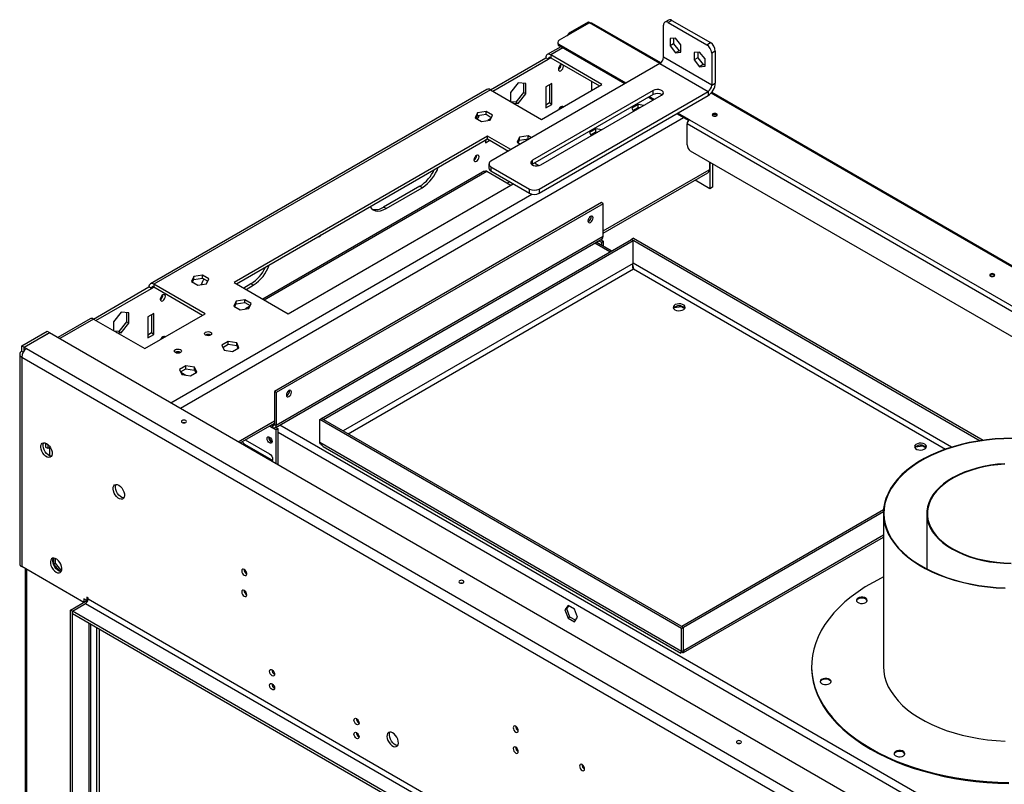
# Model space of a CAD drawing. Units: millimetres. Extents: x 2 to 4202, y 4 to 5944.
# Drawn here: x 2049 to 2626, y 1545 to 1993 of the extents above; entities that cross this region are included whole.
import ezdxf

# ---------------------------------------------------------------- set-up
doc = ezdxf.new("R2010")
doc.units = ezdxf.units.MM
doc.header["$LTSCALE"] = 20

msp = doc.modelspace()

# ---------------------------------------------------------------- linework, layer by layer
at = {"color": 7, "linetype": 'Continuous', "lineweight": 25}
for p, q in [((2382.794, 1991.224), (2365.117, 1981.019)), ((2382.016, 1991.673), (2371.41, 1985.55)), ((2382.723, 1991.265), (2372.117, 1985.142)), ((2382.016, 1991.673), (2382.723, 1991.265)), ((2382.832, 1991.169), (2382.723, 1991.265)), ((2424.574, 1967.781), (2384.112, 1991.139)), ((2429.125, 1992.916), (2427.004, 1991.692)), ((2429.125, 1992.916), (2427.004, 1991.692)), ((2431.125, 1992.718), (2429.004, 1991.494)), ((2429.004, 1991.494), (2451.631, 1978.431)), ((2431.125, 1992.718), (2453.752, 1979.656)), ((2371.41, 1985.55), (2372.117, 1985.142)), ((2426.175, 1971.08), (2426.175, 1989.86)), ((2364.238, 1979.794), (2364.238, 1978.978)), ((2433.246, 1982.311), (2430.029, 1982.023)), ((2430.029, 1982.023), (2430.029, 1977.733)), ((2432.15, 1982.213), (2432.15, 1978.958)), ((2436.464, 1978.309), (2433.246, 1982.311)), ((2451.631, 1978.431), (2453.752, 1979.656)), ((2365.996, 1977.245), (2358.096, 1972.685)), ((2404.255, 1955.976), (2365.117, 1978.57)), ((2365.117, 1978.57), (2365.117, 1977.753)), ((2403.547, 1955.567), (2365.117, 1977.753)), ((2432.15, 1978.958), (2430.029, 1977.733)), ((2430.029, 1977.733), (2433.246, 1973.731)), ((2432.15, 1978.958), (2435.368, 1974.956)), ((2435.368, 1974.956), (2433.246, 1973.731)), ((2433.246, 1973.731), (2436.464, 1974.019)), ((2435.368, 1974.956), (2436.464, 1975.054)), ((2436.464, 1974.019), (2436.464, 1978.309)), ((2447.388, 1974.147), (2444.171, 1973.859)), ((2444.171, 1973.859), (2444.171, 1969.569)), ((2446.292, 1974.049), (2446.292, 1970.794)), ((2450.606, 1970.145), (2447.388, 1974.147)), ((2456.581, 1974.757), (2454.459, 1973.532)), ((2456.581, 1974.757), (2456.581, 1955.976)), ((2324.741, 1952.077), (2357.268, 1970.854)), ((2326.155, 1951.26), (2358.682, 1970.037)), ((2358.682, 1970.037), (2357.268, 1970.854)), ((2390.148, 1955.138), (2360.096, 1972.487)), ((2360.096, 1972.487), (2360.096, 1970.854)), ((2360.096, 1970.854), (2388.734, 1954.322)), ((2454.459, 1954.752), (2426.175, 1971.08)), ((2446.292, 1970.794), (2444.171, 1969.569)), ((2444.171, 1969.569), (2447.388, 1965.567)), ((2446.292, 1970.794), (2449.51, 1966.792)), ((2450.606, 1965.855), (2450.606, 1970.145)), ((2454.459, 1973.532), (2454.459, 1954.752)), ((2424.054, 1967.406), (2325.059, 1910.257)), ((2424.054, 1967.406), (2452.338, 1951.077)), ((2449.51, 1966.792), (2447.388, 1965.567)), ((2447.388, 1965.567), (2450.606, 1965.855)), ((2449.51, 1966.792), (2450.606, 1966.89)), ((2383.926, 1957.097), (2383.926, 1951.546)), ((2322.741, 1952.275), (2125.458, 1838.386)), ((2324.741, 1952.077), (2127.458, 1838.188)), ((2324.741, 1952.077), (2354.793, 1934.728)), ((2341.004, 1956.068), (2336.479, 1950.438)), ((2345.53, 1955.663), (2341.004, 1956.068)), ((2344.115, 1955.79), (2344.115, 1950.445)), ((2345.53, 1949.629), (2345.53, 1955.663)), ((2420.165, 1951.69), (2349.454, 1910.869)), ((2353.343, 1893.929), (2452.338, 1951.077)), ((2354.793, 1934.728), (2390.148, 1955.138)), ((2360.803, 1955.748), (2357.268, 1953.707)), ((2357.268, 1953.707), (2357.268, 1941.458)), ((2359.389, 1954.931), (2359.389, 1944.316)), ((2360.803, 1943.499), (2360.803, 1955.748)), ((2420.165, 1949.24), (2420.165, 1951.69)), ((2452.338, 1951.077), (2452.338, 1948.628)), ((2454.459, 1954.752), (2456.581, 1955.976)), ((2336.479, 1950.438), (2336.479, 1945.301)), ((2339.59, 1944.816), (2336.902, 1945.056)), ((2344.115, 1950.445), (2339.59, 1944.816)), ((2341.004, 1943.999), (2345.53, 1949.629)), ((2345.53, 1949.629), (2344.115, 1950.445)), ((2420.165, 1949.24), (2349.454, 1908.42)), ((2353.343, 1891.479), (2452.338, 1948.628)), ((2354.404, 1908.012), (2425.115, 1948.832)), ((2420.164, 1945.975), (2417.336, 1947.607)), ((2420.872, 1946.383), (2418.043, 1948.015)), ((3126.802, 1562.393), (2454.47, 1950.522)), ((2322.176, 1939.311), (2317.101, 1938.526)), ((2325.891, 1937.166), (2322.176, 1939.311)), ((2322.176, 1937.678), (2322.176, 1939.311)), ((2338.317, 1944.24), (2341.004, 1943.999)), ((2341.004, 1943.999), (2339.59, 1944.816)), ((2359.389, 1944.316), (2357.268, 1943.091)), ((2357.268, 1941.458), (2360.803, 1943.499)), ((2360.803, 1943.499), (2359.389, 1944.316)), ((2411.38, 1943.393), (2407.665, 1941.248)), ((2407.665, 1941.248), (2408.577, 1939.285)), ((2408.263, 1939.96), (2411.38, 1941.76)), ((2414.781, 1942.867), (2411.38, 1943.393)), ((2411.38, 1941.76), (2411.38, 1943.393)), ((2411.38, 1941.76), (2412.55, 1941.579)), ((2317.101, 1938.526), (2315.741, 1935.596)), ((2315.741, 1935.596), (2319.456, 1933.452)), ((2316.339, 1935.251), (2317.101, 1936.893)), ((2317.101, 1936.893), (2317.101, 1938.526)), ((2317.101, 1936.893), (2322.176, 1937.678)), ((2319.456, 1933.452), (2324.531, 1934.237)), ((2322.176, 1937.678), (2325.293, 1935.878)), ((2324.894, 1935.018), (2323.179, 1934.027)), ((2324.034, 1934.521), (2324.034, 1934.16)), ((2324.531, 1934.237), (2325.891, 1937.166)), ((2440.831, 1934.044), (2433.953, 1938.014)), ((2441.413, 1934.524), (2434.66, 1938.423)), ((2441.413, 1934.524), (3101.851, 1553.262)), ((2386.632, 1929.106), (2382.917, 1926.961)), ((2390.033, 1928.58), (2386.632, 1929.106)), ((2386.632, 1927.473), (2386.632, 1929.106)), ((3100.437, 1550.812), (2439.999, 1932.075)), ((2439.999, 1919.827), (2439.999, 1932.075)), ((2322.973, 1924.931), (2174.481, 1839.208)), ((2175.895, 1838.392), (2322.973, 1923.298)), ((2322.977, 1923.296), (2321.912, 1922.681)), ((2321.912, 1922.686), (2321.912, 1921.048)), ((2321.912, 1921.048), (2324.391, 1922.479)), ((2336.726, 1916.992), (2322.973, 1924.931)), ((2322.973, 1923.298), (2322.973, 1924.931)), ((2322.973, 1923.298), (2335.311, 1916.175)), ((2341.85, 1924.239), (2340.49, 1921.309)), ((2341.088, 1920.964), (2341.85, 1922.606)), ((2346.925, 1925.024), (2341.85, 1924.239)), ((2341.85, 1922.606), (2341.85, 1924.239)), ((2341.85, 1922.606), (2346.925, 1923.391)), ((2348.782, 1923.952), (2346.925, 1925.024)), ((2346.925, 1923.391), (2346.925, 1925.024)), ((2346.925, 1923.391), (2347.367, 1923.135)), ((2382.917, 1926.961), (2383.828, 1924.998)), ((2383.514, 1925.673), (2386.632, 1927.473)), ((2383.926, 1925.819), (2383.548, 1925.601)), ((2383.926, 1925.911), (2383.926, 1925.819)), ((2386.632, 1927.473), (2387.801, 1927.292)), ((2340.49, 1921.309), (2342.347, 1920.237)), ((3090.924, 1541.606), (2442.12, 1916.152)), ((2349.454, 1908.42), (2349.454, 1910.869)), ((2323.887, 1908.624), (2323.887, 1906.175)), ((2323.887, 1908.624), (2323.887, 1906.175)), ((2325.059, 1906.991), (2347.686, 1893.929)), ((2325.059, 1906.991), (2325.059, 1904.542)), ((2325.059, 1904.542), (2347.686, 1891.479)), ((2349.454, 1908.42), (2349.126, 1908.201)), ((2353.104, 1907.537), (2350.515, 1909.032)), ((2453.222, 1905.412), (2452.934, 1905.246)), ((2453.222, 1909.744), (2453.222, 1905.412)), ((2453.434, 1909.621), (2453.434, 1894.103)), ((2454.848, 1908.805), (2454.848, 1894.919)), ((2320.059, 1903.846), (2191.286, 1829.507)), ((2322.619, 1904.309), (2336.755, 1896.149)), ((2390.855, 1868.056), (2452.106, 1903.415)), ((2453.434, 1894.103), (2444.705, 1899.142)), ((2206.3, 1820.839), (2338.176, 1896.969)), ((2283.375, 1895.535), (2262.162, 1883.289)), ((2263.576, 1882.472), (2284.789, 1894.718)), ((2284.789, 1894.718), (2283.375, 1895.535)), ((2336.063, 1898.189), (2334.643, 1897.369)), ((2347.686, 1891.479), (2347.686, 1893.929)), ((2353.343, 1893.929), (2353.343, 1891.479)), ((2454.848, 1894.919), (2453.434, 1894.103)), ((2389.795, 1885.944), (2198.169, 1775.32)), ((2390.855, 1885.331), (2199.229, 1774.708)), ((2263.576, 1882.472), (2262.162, 1883.289)), ((2390.855, 1885.331), (2389.795, 1885.944)), ((2390.855, 1866.143), (2390.855, 1885.331)), ((2198.608, 1754.146), (2390.234, 1864.769)), ((2390.855, 1866.143), (2199.229, 1755.519)), ((2225.816, 1759.609), (2407.402, 1864.436)), ((2389.4, 1864.288), (2390.855, 1863.448)), ((2408.462, 1863.824), (2407.402, 1864.436)), ((2408.533, 1865.089), (2407.472, 1864.477)), ((2407.472, 1864.395), (2407.472, 1864.477)), ((2407.472, 1864.477), (2611.801, 1746.52)), ((2408.533, 1865.089), (2613.495, 1746.767)), ((2226.877, 1758.997), (2408.462, 1863.824)), ((2395.621, 1857.635), (2386.748, 1862.757)), ((2388.34, 1863.676), (2389.795, 1862.836)), ((2389.795, 1862.836), (2390.855, 1863.448)), ((2389.795, 1862.836), (2389.795, 1860.998)), ((2390.855, 1863.448), (2390.855, 1860.386)), ((2408.462, 1850.351), (2408.462, 1863.824)), ((2408.516, 1847.314), (2408.523, 1847.156)), ((2150.931, 1842.598), (2149.571, 1839.668)), ((2156.006, 1843.383), (2150.931, 1842.598)), ((2150.931, 1840.965), (2150.931, 1842.598)), ((2150.931, 1840.965), (2156.006, 1841.75)), ((2159.721, 1841.238), (2156.006, 1843.383)), ((2156.006, 1841.75), (2156.006, 1843.383)), ((2156.006, 1841.75), (2159.123, 1839.95)), ((2158.361, 1838.309), (2159.721, 1841.238)), ((2092.103, 1817.777), (2124.63, 1836.555)), ((2093.517, 1816.961), (2126.044, 1835.738)), ((2126.044, 1835.738), (2124.63, 1836.555)), ((2157.51, 1820.839), (2127.458, 1838.188)), ((2127.458, 1838.188), (2127.458, 1836.555)), ((2127.458, 1836.555), (2156.096, 1820.023)), ((2149.571, 1839.668), (2153.286, 1837.524)), ((2150.169, 1839.323), (2150.931, 1840.965)), ((2153.286, 1837.524), (2158.361, 1838.309)), ((2174.481, 1839.208), (2206.3, 1820.839)), ((2184.38, 1838.386), (2180.142, 1835.94)), ((2181.557, 1835.123), (2185.794, 1837.57)), ((2185.794, 1837.57), (2184.38, 1838.386)), ((2175.68, 1828.311), (2174.32, 1825.381)), ((2174.32, 1825.381), (2178.035, 1823.237)), ((2174.918, 1825.036), (2175.68, 1826.678)), ((2180.755, 1829.096), (2175.68, 1828.311)), ((2175.68, 1826.678), (2175.68, 1828.311)), ((2175.68, 1826.678), (2180.755, 1827.463)), ((2178.035, 1823.237), (2183.11, 1824.022)), ((2184.47, 1826.951), (2180.755, 1829.096)), ((2180.755, 1827.463), (2180.755, 1829.096)), ((2180.755, 1827.463), (2183.872, 1825.663)), ((2183.595, 1825.067), (2181.299, 1823.742)), ((2183.11, 1824.022), (2184.47, 1826.951)), ((2432.39, 1824.478), (2436.763, 1825.155)), ((2436.763, 1825.155), (2436.763, 1825.312)), ((2436.763, 1825.155), (2438.718, 1824.026)), ((2090.103, 1817.976), (2071.132, 1807.024)), ((2108.366, 1821.769), (2103.841, 1816.139)), ((2112.892, 1821.364), (2108.366, 1821.769)), ((2111.477, 1821.491), (2111.477, 1816.146)), ((2112.892, 1815.33), (2112.892, 1821.364)), ((2122.155, 1800.429), (2157.51, 1820.839)), ((2127.458, 1821.04), (2123.922, 1818.999)), ((2123.922, 1818.999), (2123.922, 1806.751)), ((2126.044, 1820.224), (2126.044, 1809.609)), ((2127.458, 1808.792), (2127.458, 1821.04)), ((2092.103, 1817.778), (2122.155, 1800.429)), ((2103.841, 1816.139), (2103.841, 1811.001)), ((2111.477, 1816.146), (2106.952, 1810.517)), ((2108.366, 1809.7), (2112.892, 1815.33)), ((2112.892, 1815.33), (2111.477, 1816.146)), ((2050.03, 1802.062), (2064.879, 1810.634)), ((2051.444, 1801.246), (2066.293, 1809.818)), ((2051.515, 1801.205), (2066.364, 1809.777)), ((2064.879, 1810.634), (2066.293, 1809.818)), ((2066.293, 1809.818), (2066.293, 1809.736)), ((2885.759, 1336.75), (2066.364, 1809.777)), ((2106.952, 1810.517), (2104.264, 1810.757)), ((2105.678, 1809.941), (2108.366, 1809.7)), ((2108.366, 1809.7), (2106.952, 1810.517)), ((2126.044, 1809.609), (2123.922, 1808.384)), ((2123.922, 1806.751), (2127.458, 1808.792)), ((2127.458, 1808.792), (2126.044, 1809.609)), ((2050.03, 1802.062), (2051.444, 1801.246)), ((2050.03, 1798.796), (2050.03, 1802.062)), ((2051.444, 1799.175), (2051.444, 1801.246)), ((2051.515, 1801.205), (2052.858, 1800.429)), ((2051.515, 1799.572), (2051.515, 1801.205)), ((2170.964, 1804.604), (2167.249, 1802.459)), ((2167.249, 1802.459), (2168.609, 1799.529)), ((2167.847, 1801.171), (2170.964, 1802.971)), ((2176.039, 1803.819), (2170.964, 1804.604)), ((2170.964, 1802.971), (2170.964, 1804.604)), ((2170.964, 1802.971), (2176.039, 1802.186)), ((2173.684, 1798.744), (2177.399, 1800.889)), ((2177.399, 1800.889), (2176.039, 1803.819)), ((2176.039, 1802.186), (2176.039, 1803.819)), ((2176.039, 1802.186), (2176.801, 1800.544)), ((2048.858, 1797.163), (2048.858, 1674.478)), ((2050.858, 1798.318), (2050.03, 1798.796)), ((2050.03, 1795.53), (2866.738, 1324.055)), ((2050.03, 1795.53), (2050.03, 1672.845)), ((2051.515, 1799.572), (2051.694, 1799.468)), ((2052.858, 1800.429), (2869.567, 1328.954)), ((2168.609, 1799.529), (2173.684, 1798.744)), ((2146.215, 1790.317), (2142.5, 1788.172)), ((2151.29, 1789.532), (2146.215, 1790.317)), ((2146.215, 1788.683), (2146.215, 1790.317)), ((2152.65, 1786.602), (2151.29, 1789.532)), ((2151.29, 1787.898), (2151.29, 1789.532)), ((2142.5, 1788.172), (2143.86, 1785.242)), ((2143.098, 1786.884), (2146.215, 1788.683)), ((2143.216, 1786.63), (2146.265, 1784.87)), ((2143.86, 1785.242), (2148.935, 1784.457)), ((2146.215, 1788.683), (2151.29, 1787.898)), ((2148.935, 1784.457), (2152.65, 1786.602)), ((2151.29, 1787.898), (2152.052, 1786.257)), ((2198.169, 1775.32), (2198.169, 1756.132)), ((2199.229, 1774.708), (2198.169, 1775.32)), ((2199.229, 1774.708), (2199.229, 1755.519)), ((2178.134, 1745.254), (2198.169, 1756.82)), ((2195.239, 1755.128), (2199.229, 1752.825)), ((2195.451, 1755.251), (2197.108, 1754.294)), ((2196.512, 1755.863), (2197.108, 1755.519)), ((2197.108, 1755.519), (2197.108, 1754.294)), ((2198.169, 1756.132), (2199.229, 1755.519)), ((2224.685, 1758.956), (2225.746, 1759.569)), ((2224.685, 1745.483), (2224.685, 1758.956)), ((2436.817, 1636.495), (2224.685, 1758.956)), ((2437.878, 1637.107), (2225.746, 1759.569)), ((2226.877, 1758.997), (2225.816, 1759.609)), ((2225.816, 1759.528), (2225.816, 1759.609)), ((2226.877, 1758.915), (2226.877, 1758.997)), ((2198.835, 1754.277), (2200.29, 1753.437)), ((2200.29, 1753.437), (2199.229, 1752.825)), ((2199.229, 1733.076), (2199.229, 1752.825)), ((2200.29, 1732.463), (2200.29, 1753.437)), ((2064.03, 1745.149), (2064.03, 1742.78)), ((2065.445, 1744.227), (2065.445, 1741.964)), ((2178.479, 1745.055), (2178.326, 1745.365)), ((2196.401, 1735.269), (2180.844, 1744.249)), ((2181.094, 1746.963), (2195.34, 1738.739)), ((2436.817, 1623.022), (2224.685, 1745.483)), ((2226.648, 1743.166), (2436.305, 1622.134)), ((2573.812, 1742.838), (2578.184, 1743.514)), ((2578.184, 1743.514), (2578.184, 1743.671)), ((2578.184, 1743.514), (2580.139, 1742.385)), ((2065.445, 1741.964), (2064.03, 1742.78)), ((2066.718, 1742.699), (2065.445, 1741.964)), ((2066.293, 1742.454), (2066.293, 1737.783)), ((2197.002, 1735.043), (2196.401, 1735.269)), ((2555.154, 1706.034), (2436.888, 1637.76)), ((2555.083, 1704.769), (2437.949, 1637.148)), ((2555.072, 1703.991), (2555.072, 1614.515)), ((2580.472, 1703.861), (2580.472, 1671.436)), ((2437.895, 1622.461), (2555.072, 1690.105)), ((2068.733, 1677.795), (2068.733, 1674.192)), ((2069.793, 1674.804), (2068.733, 1674.192)), ((2068.733, 1674.192), (2071.918, 1670.229)), ((2069.793, 1674.804), (2069.793, 1677.536)), ((2073.011, 1670.802), (2069.793, 1674.804)), ((2086.446, 1651.823), (2050.03, 1672.845)), ((2051.979, 1671.719), (2051.979, 1051.148)), ((2073.011, 1670.802), (2071.974, 1670.204)), ((2071.996, 1670.194), (2073.34, 1670.314)), ((2073.485, 1670.844), (2073.011, 1670.802)), ((2180.875, 1669.563), (2181.935, 1668.951)), ((2078.668, 1647.333), (2088.567, 1653.047)), ((2079.728, 1646.72), (2087.506, 1651.21)), ((2088.214, 1652.843), (2086.446, 1653.864)), ((2086.446, 1653.864), (2086.446, 1651.823)), ((2087.506, 1651.21), (2826.433, 1224.637)), ((2087.86, 1652.639), (2087.86, 1653.047)), ((2088.921, 1654.476), (2088.214, 1654.885)), ((2088.214, 1654.885), (2088.214, 1652.843)), ((2088.876, 1653.226), (2088.214, 1652.843)), ((2088.921, 1653.66), (2088.921, 1654.476)), ((2827.847, 1227.087), (2088.921, 1653.66)), ((2079.728, 1646.72), (2078.668, 1647.333)), ((2078.668, 1021.862), (2078.668, 1647.333)), ((2079.728, 1021.25), (2079.728, 1646.72)), ((2079.728, 1645.087), (2079.728, 1646.72)), ((2818.655, 1220.147), (2079.728, 1646.72)), ((2818.655, 1218.514), (2079.728, 1645.087)), ((2370.259, 1650.055), (2368.402, 1647.412)), ((2369.462, 1648.024), (2368.402, 1647.412)), ((2368.402, 1647.412), (2370.259, 1642.624)), ((2369.462, 1648.024), (2370.708, 1649.796)), ((2371.32, 1643.237), (2369.462, 1648.024)), ((2373.974, 1647.91), (2370.259, 1650.055)), ((2375.832, 1643.123), (2373.974, 1647.91)), ((2371.32, 1643.237), (2370.259, 1642.624)), ((2370.259, 1642.624), (2373.974, 1640.48)), ((2374.587, 1641.351), (2371.32, 1643.237)), ((2373.974, 1640.48), (2375.832, 1643.123)), ((2090.506, 1028.189), (2090.506, 1638.865)), ((2093.87, 1636.923), (2093.87, 1070.239)), ((2095.638, 1024.031), (2095.638, 1635.903)), ((2436.817, 1636.495), (2437.878, 1637.107)), ((2436.817, 1623.022), (2436.817, 1636.495)), ((2436.888, 1637.679), (2436.888, 1637.76)), ((2436.888, 1637.76), (2437.949, 1637.148)), ((2437.878, 1623.634), (2437.878, 1637.107)), ((2437.949, 1623.675), (2437.949, 1637.148)), ((2436.487, 1622.332), (2436.608, 1622.585)), ((2436.817, 1623.022), (2437.878, 1623.634)), ((2513.037, 1614.515), (2513.037, 1614.041)), ((2197.718, 1601.875), (2198.239, 1601.574)), ((2247.215, 1573.301), (2247.737, 1573))]:
    msp.add_line(p, q, dxfattribs=at)
at = {"color": 8, "linetype": 'Continuous', "lineweight": 25}
for p, q in [((2382.723, 1991.265), (2382.723, 1991.183)), ((2424.054, 1967.405), (2382.794, 1991.224)), ((2367.167, 1976.569), (2360.096, 1972.487)), ((2358.682, 1970.037), (2360.096, 1970.854)), ((3126.281, 1562.018), (2454.084, 1950.069)), ((2143.015, 1765.527), (2437.878, 1935.748)), ((2384.138, 1925.177), (2384.138, 1926.033)), ((2390.855, 1869.409), (2452.934, 1905.246)), ((2192.165, 1829), (2322.619, 1904.309)), ((2137.358, 1768.793), (2349.004, 1890.974)), ((2394.742, 1857.128), (2385.87, 1862.25)), ((2408.462, 1850.351), (2238.476, 1752.22)), ((2241.304, 1750.587), (2408.533, 1847.126)), ((2595.078, 1742.702), (2408.462, 1850.433)), ((2408.533, 1847.126), (2591.487, 1741.509)), ((2126.044, 1835.738), (2127.458, 1836.555)), ((2092.103, 1817.778), (2072.304, 1806.348)), ((2176.962, 1745.93), (2198.169, 1758.173)), ((2198.169, 1756.131), (2197.108, 1755.519)), ((2837.069, 1388.696), (2201.315, 1755.709)), ((2832.826, 1386.246), (2200.29, 1751.401)), ((2180.359, 1743.969), (2180.844, 1744.249)), ((2195.916, 1734.989), (2196.401, 1735.269)), ((2437.949, 1623.675), (2555.072, 1691.289)), ((2052.858, 1671.212), (2052.858, 1050.641)), ((2088.567, 1653.047), (2088.567, 1653.047)), ((2088.567, 1653.047), (2088.795, 1652.916)), ((2089.628, 1027.501), (2089.628, 1639.372))]:
    msp.add_line(p, q, dxfattribs=at)
at = {"color": 7, "linetype": 'Continuous', "lineweight": 25, "flags": 128}
for points in [[(2372.117, 1985.142), (2371.703, 1984.856), (2371.574, 1984.746)], [(2366.106, 1966.648), (2365.538, 1966.189), (2365.056, 1965.54), (2364.735, 1964.797), (2364.622, 1964.076), (2364.735, 1963.485), (2365.056, 1963.115), (2365.538, 1963.021), (2366.106, 1963.218), (2366.675, 1963.677), (2367.156, 1964.327), (2367.478, 1965.069), (2367.591, 1965.79), (2367.478, 1966.381), (2367.156, 1966.752), (2366.675, 1966.845), (2366.106, 1966.648)], [(2425.115, 1948.832), (2425.812, 1949.407), (2426.126, 1950.085), (2426.02, 1950.784), (2425.507, 1951.42), (2424.647, 1951.916), (2423.546, 1952.213), (2422.335, 1952.274), (2421.16, 1952.092), (2420.165, 1951.69)], [(2425.115, 1948.832), (2425.812, 1949.407), (2426.126, 1950.085), (2426.02, 1950.784), (2425.507, 1951.42), (2424.647, 1951.916), (2423.546, 1952.213), (2422.335, 1952.274), (2421.16, 1952.092), (2420.165, 1951.69)], [(2367.409, 1942.012), (2367.156, 1942.256), (2366.675, 1942.349), (2366.106, 1942.152)], [(2457.323, 1937.994), (2456.837, 1938.182), (2456.263, 1938.248), (2455.689, 1938.182), (2455.202, 1937.994), (2454.877, 1937.713), (2454.763, 1937.382), (2454.877, 1937.05), (2455.202, 1936.769), (2455.689, 1936.582), (2456.263, 1936.516), (2456.837, 1936.582), (2457.323, 1936.769), (2457.648, 1937.05), (2457.763, 1937.382), (2457.648, 1937.713), (2457.323, 1937.994)], [(2316.609, 1913.577), (2316.041, 1913.119), (2315.559, 1912.469), (2315.237, 1911.727), (2315.124, 1911.005), (2315.237, 1910.414), (2315.559, 1910.044), (2316.041, 1909.95), (2316.609, 1910.148), (2317.177, 1910.606), (2317.659, 1911.256), (2317.981, 1911.998), (2318.094, 1912.72), (2317.981, 1913.311), (2317.659, 1913.681), (2317.177, 1913.775), (2316.609, 1913.577)], [(2349.454, 1910.869), (2348.757, 1910.294), (2348.442, 1909.617), (2348.548, 1908.918), (2349.062, 1908.282), (2349.921, 1907.785), (2351.023, 1907.489), (2352.234, 1907.428), (2353.408, 1907.609), (2354.404, 1908.012)], [(2349.454, 1910.869), (2348.757, 1910.294), (2348.442, 1909.617), (2348.548, 1908.918), (2349.062, 1908.282), (2349.921, 1907.785), (2351.023, 1907.489), (2352.234, 1907.428), (2353.408, 1907.609), (2354.404, 1908.012)], [(2254.193, 1883.592), (2254.995, 1882.567), (2256.076, 1881.73), (2257.342, 1881.212), (2258.761, 1881.027), (2260.298, 1881.179), (2261.917, 1881.665), (2263.576, 1882.472)], [(2383.431, 1874.411), (2384.006, 1874.875), (2384.493, 1875.532), (2384.819, 1876.283), (2384.933, 1877.013), (2384.819, 1877.611), (2384.493, 1877.986), (2384.006, 1878.081), (2383.431, 1877.881), (2382.856, 1877.417), (2382.368, 1876.759), (2382.042, 1876.009), (2381.928, 1875.278), (2382.042, 1874.681), (2382.368, 1874.306), (2382.856, 1874.211), (2383.431, 1874.411)], [(2223.891, 1866.099), (2223.935, 1866.071), (2224.279, 1866.004), (2224.685, 1866.145)], [(2156.754, 1841.318), (2156, 1839.817), (2155.18, 1837.817)], [(2619.958, 1844.107), (2619.471, 1844.295), (2618.897, 1844.361), (2618.323, 1844.295), (2617.836, 1844.107), (2617.511, 1843.826), (2617.397, 1843.495), (2617.511, 1843.163), (2617.836, 1842.882), (2618.323, 1842.695), (2618.897, 1842.629), (2619.471, 1842.695), (2619.958, 1842.882), (2620.283, 1843.163), (2620.397, 1843.495), (2620.283, 1843.826), (2619.958, 1844.107)], [(2132.761, 1828.511), (2133.329, 1828.97), (2133.811, 1829.619), (2134.133, 1830.362), (2134.246, 1831.083), (2134.133, 1831.674), (2133.811, 1832.044), (2133.329, 1832.138), (2132.761, 1831.941), (2132.193, 1831.482), (2131.711, 1830.832), (2131.389, 1830.09), (2131.276, 1829.369), (2131.389, 1828.778), (2131.711, 1828.407), (2132.193, 1828.314), (2132.761, 1828.511)], [(2432.928, 1823.246), (2433.866, 1822.859), (2434.97, 1822.67), (2436.121, 1822.697), (2437.195, 1822.939), (2438.074, 1823.369), (2438.664, 1823.94), (2438.9, 1824.591), (2438.757, 1825.251), (2438.251, 1825.849), (2437.437, 1826.319), (2436.402, 1826.611), (2435.258, 1826.693), (2434.131, 1826.557), (2433.141, 1826.216), (2432.396, 1825.709), (2431.977, 1825.089), (2431.93, 1824.425), (2432.259, 1823.787), (2432.928, 1823.246)], [(2134.064, 1807.304), (2133.811, 1807.548), (2133.329, 1807.642), (2132.761, 1807.444), (2132.193, 1806.986), (2131.711, 1806.336), (2131.458, 1805.8)], [(2157.793, 1810.063), (2158.474, 1810.325), (2159.278, 1810.418), (2160.081, 1810.325), (2160.763, 1810.063), (2161.218, 1809.669), (2161.378, 1809.205), (2161.218, 1808.741), (2160.763, 1808.348), (2160.081, 1808.085), (2159.278, 1807.993), (2158.474, 1808.085), (2157.793, 1808.348), (2157.338, 1808.741), (2157.178, 1809.205), (2157.338, 1809.669), (2157.793, 1810.063)], [(2140.115, 1799.857), (2140.796, 1800.12), (2141.6, 1800.213), (2142.404, 1800.12), (2143.085, 1799.857), (2143.54, 1799.464), (2143.7, 1799), (2143.54, 1798.536), (2143.085, 1798.143), (2142.404, 1797.88), (2141.6, 1797.788), (2140.796, 1797.88), (2140.115, 1798.143), (2139.66, 1798.536), (2139.5, 1799), (2139.66, 1799.464), (2140.115, 1799.857)], [(2206.654, 1772.36), (2207.229, 1772.824), (2207.716, 1773.481), (2208.042, 1774.232), (2208.156, 1774.962), (2208.042, 1775.56), (2207.716, 1775.935), (2207.229, 1776.03), (2206.654, 1775.83), (2206.079, 1775.366), (2205.591, 1774.708), (2205.266, 1773.958), (2205.151, 1773.227), (2205.266, 1772.629), (2205.591, 1772.255), (2206.079, 1772.16), (2206.654, 1772.36)], [(2146.196, 1757.16), (2146.521, 1757.441), (2146.636, 1757.772), (2146.521, 1758.103), (2146.196, 1758.384), (2145.71, 1758.572), (2145.136, 1758.638), (2144.562, 1758.572), (2144.075, 1758.384), (2143.75, 1758.103), (2143.636, 1757.772), (2143.75, 1757.441), (2144.075, 1757.16), (2144.562, 1756.972), (2145.136, 1756.906), (2145.71, 1756.972), (2146.196, 1757.16)], [(2145.635, 1756.955), (2145.136, 1757.005), (2144.636, 1756.955)], [(2196.825, 1746.047), (2196.712, 1745.456), (2196.39, 1745.086), (2195.908, 1744.992), (2195.34, 1745.19), (2194.772, 1745.648), (2194.29, 1746.298), (2193.968, 1747.04), (2193.855, 1747.762), (2193.968, 1748.353), (2194.29, 1748.723), (2194.772, 1748.817), (2195.34, 1748.619), (2195.908, 1748.161), (2196.39, 1747.511), (2196.712, 1746.769), (2196.825, 1746.047)], [(2064.525, 1744.906), (2065.432, 1744.239), (2066.271, 1743.334), (2066.98, 1742.258), (2067.508, 1741.09), (2067.814, 1739.918), (2067.876, 1738.828), (2067.69, 1737.902), (2067.269, 1737.207), (2066.645, 1736.795), (2065.864, 1736.698), (2064.983, 1736.921), (2064.068, 1737.449), (2063.187, 1738.243), (2062.406, 1739.243), (2061.781, 1740.375), (2061.361, 1741.556), (2061.175, 1742.697), (2061.237, 1743.715), (2061.543, 1744.534), (2062.071, 1745.092), (2062.78, 1745.349), (2063.619, 1745.285), (2064.525, 1744.906)], [(2067.5, 1737.509), (2067.278, 1737.514), (2066.397, 1737.737), (2065.482, 1738.266), (2064.602, 1739.059), (2063.82, 1740.059), (2063.196, 1741.191), (2062.775, 1742.372), (2062.589, 1743.514), (2062.651, 1744.531), (2062.957, 1745.35), (2062.965, 1745.363)], [(2630.932, 1747.98), (2625.733, 1747.864), (2620.559, 1747.544), (2615.436, 1747.02), (2610.386, 1746.296), (2605.434, 1745.375), (2600.602, 1744.26), (2595.913, 1742.958), (2591.389, 1741.474), (2587.051, 1739.816), (2582.92, 1737.99), (2579.013, 1736.006), (2575.35, 1733.873), (2571.948, 1731.6), (2568.823, 1729.199), (2565.989, 1726.68), (2563.459, 1724.055), (2561.245, 1721.337), (2559.358, 1718.537), (2557.806, 1715.67), (2556.597, 1712.749), (2555.736, 1709.787), (2555.227, 1706.798), (2555.072, 1703.795), (2555.273, 1700.794), (2555.828, 1697.807), (2556.735, 1694.849), (2557.99, 1691.934), (2559.586, 1689.075), (2561.516, 1686.286), (2563.772, 1683.579), (2566.342, 1680.968), (2569.215, 1678.464), (2572.377, 1676.078), (2575.814, 1673.823), (2579.51, 1671.709), (2583.447, 1669.745), (2587.606, 1667.941), (2591.97, 1666.304), (2596.517, 1664.844), (2601.225, 1663.566), (2606.074, 1662.477), (2611.04, 1661.581), (2616.101, 1660.883), (2621.232, 1660.385), (2626.41, 1660.092)], [(2630.933, 1747.807), (2625.754, 1747.692), (2620.601, 1747.372), (2615.498, 1746.851), (2610.468, 1746.129), (2605.536, 1745.212), (2600.723, 1744.102), (2596.052, 1742.805), (2591.546, 1741.327), (2587.225, 1739.675), (2583.11, 1737.856), (2579.219, 1735.88), (2575.571, 1733.755), (2572.182, 1731.491), (2569.069, 1729.099), (2566.246, 1726.59), (2563.726, 1723.976), (2561.521, 1721.268), (2559.641, 1718.48), (2558.096, 1715.624), (2556.891, 1712.715), (2556.033, 1709.764), (2555.526, 1706.786), (2555.372, 1703.796), (2555.572, 1700.806), (2556.125, 1697.831), (2557.029, 1694.885), (2558.278, 1691.982), (2559.868, 1689.134), (2561.791, 1686.356), (2564.037, 1683.66), (2566.598, 1681.058), (2569.459, 1678.564), (2572.609, 1676.188), (2576.033, 1673.942), (2579.714, 1671.836), (2583.635, 1669.88), (2587.778, 1668.083), (2592.125, 1666.453), (2596.653, 1664.998), (2601.344, 1663.725), (2606.173, 1662.64), (2611.12, 1661.748), (2616.161, 1661.052), (2621.272, 1660.557), (2626.43, 1660.264)], [(2579.299, 1744.463), (2578.361, 1744.849), (2577.257, 1745.039), (2576.106, 1745.011), (2575.033, 1744.77), (2574.154, 1744.34), (2573.564, 1743.768), (2573.327, 1743.117), (2573.47, 1742.457), (2573.976, 1741.86), (2574.791, 1741.389), (2575.826, 1741.097), (2576.969, 1741.015), (2578.097, 1741.152), (2579.086, 1741.492), (2579.831, 1742), (2580.25, 1742.619), (2580.297, 1743.284), (2579.969, 1743.921), (2579.299, 1744.463)], [(2195.34, 1738.739), (2196.017, 1738.193), (2196.59, 1737.42), (2196.973, 1736.536), (2197.108, 1735.677), (2196.973, 1734.974), (2196.645, 1734.567)], [(2626.242, 1733.043), (2622.03, 1732.697), (2617.883, 1732.15), (2613.829, 1731.404), (2609.898, 1730.465), (2606.116, 1729.339), (2602.512, 1728.034), (2599.108, 1726.56), (2595.931, 1724.927), (2593.001, 1723.146), (2590.34, 1721.23), (2587.966, 1719.192), (2585.896, 1717.046), (2584.144, 1714.808), (2582.722, 1712.493), (2581.641, 1710.117), (2580.908, 1707.698), (2580.529, 1705.252), (2580.505, 1702.795), (2580.837, 1700.347), (2581.524, 1697.923), (2582.559, 1695.541), (2583.936, 1693.217), (2585.645, 1690.967), (2587.673, 1688.809), (2590.008, 1686.755), (2592.632, 1684.822), (2595.527, 1683.022), (2598.673, 1681.369), (2602.048, 1679.873), (2605.627, 1678.545), (2609.387, 1677.395), (2613.3, 1676.431), (2617.339, 1675.659), (2621.475, 1675.085), (2625.681, 1674.713), (2629.925, 1674.545)], [(2626.282, 1732.813), (2622.103, 1732.47), (2617.988, 1731.927), (2613.966, 1731.187), (2610.066, 1730.255), (2606.314, 1729.138), (2602.738, 1727.844), (2599.362, 1726.382), (2596.209, 1724.761), (2593.303, 1722.994), (2590.662, 1721.093), (2588.307, 1719.071), (2586.253, 1716.942), (2584.515, 1714.722), (2583.104, 1712.425), (2582.032, 1710.068), (2581.305, 1707.668), (2580.928, 1705.241), (2580.905, 1702.804), (2581.235, 1700.375), (2581.915, 1697.97), (2582.942, 1695.606), (2584.308, 1693.3), (2586.004, 1691.069), (2588.017, 1688.927), (2590.333, 1686.89), (2592.937, 1684.972), (2595.809, 1683.186), (2598.93, 1681.546), (2602.278, 1680.062), (2605.829, 1678.745), (2609.559, 1677.604), (2613.441, 1676.647), (2617.448, 1675.881), (2621.553, 1675.311), (2625.725, 1674.942), (2629.936, 1674.776)], [(2106.952, 1720.414), (2107.858, 1719.747), (2108.697, 1718.842), (2109.407, 1717.766), (2109.934, 1716.598), (2110.24, 1715.426), (2110.303, 1714.336), (2110.117, 1713.409), (2109.696, 1712.715), (2109.072, 1712.303), (2108.29, 1712.205), (2107.409, 1712.429), (2106.494, 1712.957), (2105.614, 1713.75), (2104.832, 1714.75), (2104.208, 1715.883), (2103.787, 1717.063), (2103.601, 1718.205), (2103.663, 1719.223), (2103.97, 1720.041), (2104.497, 1720.6), (2105.207, 1720.857), (2106.046, 1720.793), (2106.952, 1720.414)], [(2109.926, 1713.016), (2109.704, 1713.022), (2108.823, 1713.245), (2107.909, 1713.773), (2107.028, 1714.567), (2106.246, 1715.567), (2105.622, 1716.699), (2105.201, 1717.88), (2105.015, 1719.021), (2105.078, 1720.039), (2105.384, 1720.858), (2105.392, 1720.871)], [(2070.182, 1669.581), (2071.088, 1669.201), (2071.927, 1669.138), (2072.637, 1669.395), (2073.164, 1669.953), (2073.471, 1670.772), (2073.533, 1671.79), (2073.347, 1672.931), (2072.926, 1674.112), (2072.302, 1675.244), (2071.52, 1676.244), (2070.64, 1677.038), (2069.725, 1677.566), (2068.844, 1677.789), (2068.063, 1677.692), (2067.438, 1677.28), (2067.017, 1676.585), (2066.831, 1675.658), (2066.894, 1674.569), (2067.2, 1673.396), (2067.728, 1672.229), (2068.437, 1671.153), (2069.276, 1670.248), (2070.182, 1669.581)], [(2073.157, 1669.94), (2072.935, 1669.946), (2072.054, 1670.169), (2071.139, 1670.697), (2070.258, 1671.491), (2069.477, 1672.491), (2068.852, 1673.623), (2068.432, 1674.804), (2068.246, 1675.945), (2068.308, 1676.963), (2068.614, 1677.782), (2068.622, 1677.795)], [(2180.491, 1667.672), (2181.059, 1667.475), (2181.541, 1667.568), (2181.863, 1667.939), (2181.976, 1668.53), (2181.863, 1669.251), (2181.541, 1669.993), (2181.059, 1670.643), (2180.491, 1671.102), (2179.923, 1671.299), (2179.441, 1671.206), (2179.119, 1670.835), (2179.006, 1670.244), (2179.119, 1669.523), (2179.441, 1668.781), (2179.923, 1668.131), (2180.491, 1667.672)], [(2308.831, 1663.273), (2309.156, 1663.554), (2309.27, 1663.885), (2309.156, 1664.216), (2308.831, 1664.497), (2308.344, 1664.685), (2307.77, 1664.751), (2307.196, 1664.685), (2306.71, 1664.497), (2306.384, 1664.216), (2306.27, 1663.885), (2306.384, 1663.554), (2306.71, 1663.273), (2307.196, 1663.085), (2307.77, 1663.019), (2308.344, 1663.085), (2308.831, 1663.273)], [(2308.27, 1663.068), (2307.77, 1663.118), (2307.271, 1663.068)], [(2555.072, 1666.704), (2553.779, 1666.066), (2549.018, 1663.546), (2544.502, 1660.88), (2540.246, 1658.075), (2536.261, 1655.141), (2532.56, 1652.085), (2529.153, 1648.917), (2526.051, 1645.646), (2523.263, 1642.283), (2520.797, 1638.836), (2518.662, 1635.317), (2516.862, 1631.736), (2515.403, 1628.104), (2514.291, 1624.431), (2513.527, 1620.728), (2513.115, 1617.007), (2513.056, 1613.278), (2513.349, 1609.553), (2513.995, 1605.843), (2514.99, 1602.159), (2516.332, 1598.511), (2518.018, 1594.912), (2520.041, 1591.371), (2522.396, 1587.899), (2525.076, 1584.506), (2528.074, 1581.203), (2531.379, 1577.999), (2534.982, 1574.905), (2538.873, 1571.928), (2543.039, 1569.079), (2547.469, 1566.365), (2552.149, 1563.795), (2557.065, 1561.377), (2562.202, 1559.116), (2567.545, 1557.022), (2573.079, 1555.098), (2578.787, 1553.353), (2584.651, 1551.789), (2590.654, 1550.413), (2596.778, 1549.228), (2603.005, 1548.238), (2609.317, 1547.446), (2615.694, 1546.854), (2622.118, 1546.464), (2628.569, 1546.277)], [(2180.491, 1655.424), (2181.059, 1655.227), (2181.541, 1655.32), (2181.863, 1655.691), (2181.976, 1656.282), (2181.863, 1657.003), (2181.541, 1657.745), (2181.059, 1658.395), (2180.491, 1658.854), (2179.923, 1659.051), (2179.441, 1658.957), (2179.119, 1658.587), (2179.006, 1657.996), (2179.119, 1657.275), (2179.441, 1656.532), (2179.923, 1655.883), (2180.491, 1655.424)], [(2542.874, 1651.234), (2543.923, 1651.432), (2544.791, 1651.824), (2545.374, 1652.365), (2545.601, 1652.988), (2545.446, 1653.618), (2544.927, 1654.179), (2544.107, 1654.605), (2543.084, 1654.842), (2541.982, 1654.864), (2540.933, 1654.666), (2540.066, 1654.273), (2539.483, 1653.733), (2539.255, 1653.11), (2539.41, 1652.48), (2539.929, 1651.918), (2540.749, 1651.493), (2541.772, 1651.255), (2542.874, 1651.234)], [(2545.576, 1652.812), (2545.446, 1653.144), (2544.927, 1653.706), (2544.107, 1654.131), (2543.084, 1654.369), (2541.982, 1654.39), (2540.933, 1654.192), (2540.066, 1653.8), (2539.483, 1653.259), (2539.28, 1652.812)], [(2196.754, 1612.312), (2197.323, 1611.854), (2197.804, 1611.204), (2198.126, 1610.462), (2198.239, 1609.74), (2198.126, 1609.149), (2197.804, 1608.779), (2197.323, 1608.685), (2196.754, 1608.883), (2196.186, 1609.341), (2195.704, 1609.991), (2195.383, 1610.733), (2195.269, 1611.455), (2195.383, 1612.046), (2195.704, 1612.416), (2196.186, 1612.51), (2196.754, 1612.312)], [(2513.037, 1614.041), (2513.056, 1612.805), (2513.349, 1609.08), (2513.995, 1605.37), (2514.99, 1601.685), (2516.332, 1598.038), (2518.018, 1594.438), (2520.041, 1590.897), (2522.396, 1587.425), (2525.076, 1584.033), (2528.074, 1580.73), (2531.379, 1577.526), (2534.982, 1574.431), (2538.873, 1571.455), (2543.039, 1568.605), (2547.469, 1565.892), (2552.149, 1563.322), (2557.065, 1560.903), (2562.202, 1558.643), (2567.545, 1556.548), (2573.079, 1554.625), (2578.787, 1552.879), (2584.651, 1551.316), (2590.654, 1549.94), (2596.778, 1548.755), (2603.005, 1547.765), (2609.317, 1546.973), (2615.694, 1546.381), (2622.118, 1545.99), (2628.569, 1545.803)], [(2555.072, 1614.515), (2555.072, 1614.319), (2555.273, 1611.317), (2555.828, 1608.331), (2556.735, 1605.373), (2557.99, 1602.458), (2559.586, 1599.599), (2561.516, 1596.81), (2563.772, 1594.103), (2566.342, 1591.491), (2569.215, 1588.987), (2572.377, 1586.602), (2575.814, 1584.347), (2579.51, 1582.232), (2583.447, 1580.268), (2587.606, 1578.464), (2591.97, 1576.828), (2596.517, 1575.367), (2601.225, 1574.089), (2606.074, 1573), (2611.04, 1572.104), (2616.101, 1571.406), (2621.232, 1570.909), (2626.41, 1570.615)], [(2555.072, 1614.515), (2555.072, 1614.319), (2555.273, 1611.317), (2555.828, 1608.331), (2556.735, 1605.373), (2557.99, 1602.458), (2559.586, 1599.599), (2561.516, 1596.81), (2563.772, 1594.103), (2566.342, 1591.491), (2569.215, 1588.987), (2572.377, 1586.602), (2575.814, 1584.347), (2579.51, 1582.232), (2583.447, 1580.268), (2587.606, 1578.464), (2591.97, 1576.828), (2596.517, 1575.367), (2601.225, 1574.089), (2606.074, 1573), (2611.04, 1572.104), (2616.101, 1571.406), (2621.232, 1570.909), (2626.41, 1570.615)], [(2521.696, 1603.682), (2522.745, 1603.879), (2523.613, 1604.272), (2524.196, 1604.812), (2524.423, 1605.435), (2524.268, 1606.065), (2523.749, 1606.627), (2522.929, 1607.052), (2521.906, 1607.29), (2520.804, 1607.311), (2519.756, 1607.113), (2518.888, 1606.721), (2518.305, 1606.18), (2518.077, 1605.558), (2518.232, 1604.927), (2518.751, 1604.366), (2519.571, 1603.94), (2520.594, 1603.703), (2521.696, 1603.682)], [(2524.398, 1605.259), (2524.268, 1605.591), (2523.749, 1606.153), (2522.929, 1606.578), (2521.906, 1606.816), (2520.804, 1606.837), (2519.756, 1606.64), (2518.888, 1606.247), (2518.305, 1605.707), (2518.102, 1605.259)], [(2196.754, 1604.147), (2197.323, 1603.688), (2197.804, 1603.038), (2198.126, 1602.296), (2198.239, 1601.575), (2198.126, 1600.984), (2197.804, 1600.613), (2197.323, 1600.52), (2196.754, 1600.717), (2196.186, 1601.176), (2195.704, 1601.826), (2195.383, 1602.568), (2195.269, 1603.289), (2195.383, 1603.88), (2195.704, 1604.251), (2196.186, 1604.344), (2196.754, 1604.147)], [(2246.252, 1583.738), (2246.82, 1583.279), (2247.302, 1582.63), (2247.624, 1581.887), (2247.737, 1581.166), (2247.624, 1580.575), (2247.302, 1580.205), (2246.82, 1580.111), (2246.252, 1580.309), (2245.684, 1580.767), (2245.202, 1581.417), (2244.88, 1582.159), (2244.767, 1582.88), (2244.88, 1583.471), (2245.202, 1583.842), (2245.684, 1583.936), (2246.252, 1583.738)], [(2246.252, 1575.573), (2246.82, 1575.114), (2247.302, 1574.464), (2247.624, 1573.722), (2247.737, 1573.001), (2247.624, 1572.41), (2247.302, 1572.039), (2246.82, 1571.946), (2246.252, 1572.143), (2245.684, 1572.602), (2245.202, 1573.252), (2244.88, 1573.994), (2244.767, 1574.715), (2244.88, 1575.306), (2245.202, 1575.677), (2245.684, 1575.77), (2246.252, 1575.573)], [(2267.465, 1575.458), (2266.559, 1575.837), (2265.72, 1575.901), (2265.01, 1575.644), (2264.483, 1575.085), (2264.177, 1574.267), (2264.114, 1573.249), (2264.3, 1572.107), (2264.721, 1570.927), (2265.345, 1569.794), (2266.127, 1568.794), (2267.008, 1568.001), (2267.922, 1567.473), (2268.803, 1567.249), (2269.585, 1567.347), (2270.209, 1567.759), (2270.63, 1568.453), (2270.816, 1569.38), (2270.754, 1570.47), (2270.447, 1571.642), (2269.92, 1572.81), (2269.21, 1573.886), (2268.371, 1574.791), (2267.465, 1575.458)], [(2270.439, 1568.06), (2270.217, 1568.066), (2269.337, 1568.289), (2268.422, 1568.817), (2267.541, 1569.611), (2266.76, 1570.611), (2266.135, 1571.743), (2265.714, 1572.924), (2265.528, 1574.066), (2265.591, 1575.083), (2265.897, 1575.902), (2265.905, 1575.915)], [(2339.59, 1575.826), (2340.158, 1575.629), (2340.64, 1575.722), (2340.962, 1576.093), (2341.075, 1576.684), (2340.962, 1577.405), (2340.64, 1578.147), (2340.158, 1578.797), (2339.59, 1579.256), (2339.022, 1579.453), (2338.54, 1579.36), (2338.218, 1578.989), (2338.105, 1578.398), (2338.218, 1577.677), (2338.54, 1576.935), (2339.022, 1576.285), (2339.59, 1575.826)], [(2471.465, 1569.386), (2471.791, 1569.667), (2471.905, 1569.998), (2471.791, 1570.329), (2471.465, 1570.61), (2470.979, 1570.798), (2470.405, 1570.864), (2469.831, 1570.798), (2469.344, 1570.61), (2469.019, 1570.329), (2468.905, 1569.998), (2469.019, 1569.667), (2469.344, 1569.386), (2469.831, 1569.198), (2470.405, 1569.132), (2470.979, 1569.198), (2471.465, 1569.386)], [(2339.59, 1563.578), (2340.158, 1563.381), (2340.64, 1563.474), (2340.962, 1563.845), (2341.075, 1564.436), (2340.962, 1565.157), (2340.64, 1565.899), (2340.158, 1566.549), (2339.59, 1567.008), (2339.022, 1567.205), (2338.54, 1567.112), (2338.218, 1566.741), (2338.105, 1566.15), (2338.218, 1565.429), (2338.54, 1564.687), (2339.022, 1564.037), (2339.59, 1563.578)], [(2470.904, 1569.182), (2470.405, 1569.231), (2469.905, 1569.182)], [(2564.968, 1561.412), (2566.016, 1561.609), (2566.884, 1562.002), (2567.467, 1562.542), (2567.694, 1563.165), (2567.539, 1563.795), (2567.02, 1564.357), (2566.2, 1564.782), (2565.177, 1565.02), (2564.075, 1565.041), (2563.027, 1564.844), (2562.159, 1564.451), (2561.576, 1563.911), (2561.348, 1563.288), (2561.503, 1562.658), (2562.022, 1562.096), (2562.843, 1561.671), (2563.866, 1561.433), (2564.968, 1561.412)], [(2567.67, 1562.99), (2567.539, 1563.322), (2567.02, 1563.883), (2566.2, 1564.309), (2565.177, 1564.546), (2564.075, 1564.568), (2563.027, 1564.37), (2562.159, 1563.977), (2561.576, 1563.437), (2561.373, 1562.99)], [(2378.481, 1553.375), (2379.049, 1553.178), (2379.531, 1553.271), (2379.853, 1553.642), (2379.966, 1554.233), (2379.853, 1554.954), (2379.531, 1555.696), (2379.049, 1556.346), (2378.481, 1556.805), (2377.913, 1557.002), (2377.431, 1556.908), (2377.109, 1556.538), (2376.996, 1555.947), (2377.109, 1555.226), (2377.431, 1554.483), (2377.913, 1553.834), (2378.481, 1553.375)]]:
    msp.add_lwpolyline(points, dxfattribs=at)
at = {"color": 7, "linetype": 'Continuous', "lineweight": 25}
for centre, radius, start, end in [((2427.899, 1990.14), 1.747, 50.796715, 189.214037), ((2429.953, 1991.083), 2.012, 54.382423, 114.307119), ((2373.784, 1981.786), 4.45, 122.237238, 154.463511), ((2365.581, 1979.794), 1.31, 110.783421, 249.216579), ((2450.44, 1974.477), 6.147, 2.605478, 57.394522), ((2365.739, 1979.127), 1.509, 185.694799, 245.625342), ((2448.319, 1973.253), 6.147, 2.605478, 57.394522), ((2358.992, 1971.133), 1.747, 50.796715, 189.214037), ((2359.544, 1970.177), 0.873, 50.796715, 189.214037), ((2421.57, 1971.289), 4.61, 302.605478, 357.394522), ((2363.14, 1966.645), 3.035, 299.241573, 0.763804), ((2323.569, 1950.441), 2.012, 54.382423, 114.307119), ((2447.369, 1956.395), 9.221, 302.605478, 357.394522), ((2449.854, 1954.961), 4.61, 302.605478, 357.394522), ((2422.62, 1944.662), 5.195, 57.351721, 118.20711), ((2367.879, 1939.409), 3.266, 122.872623, 160.345574), ((2363.587, 1942.135), 2.589, 338.798433, 1.214839), ((2314.76, 1937.419), 3.347, 311.040898, 353.598397), ((2443.07, 1931.935), 3.074, 122.605478, 177.394522), ((2456.263, 1935.46), 2.01, 48.851862, 131.148143), ((2444.605, 1920.036), 4.61, 182.605478, 237.394522), ((2313.643, 1913.575), 3.035, 299.241573, 0.763804), ((2325.679, 1908.624), 1.746, 110.783421, 249.216579), ((2271.383, 1914.494), 22.434, 302.314429, 335.914523), ((2272.09, 1914.346), 23.377, 302.903164, 340.836444), ((2325.889, 1906.374), 2.012, 185.694799, 245.625342), ((2451.031, 1905.004), 1.918, 304.056351, 7.25583), ((2350.515, 1899.388), 6.148, 242.609672, 297.390328), ((2350.515, 1896.938), 6.148, 242.609672, 297.390328), ((2257.662, 1889.671), 7.809, 253.186609, 305.184782), ((2381.007, 1877.545), 2.838, 289.929063, 10.076312), ((2380.985, 1877.558), 2.878, 290.224277, 9.781099), ((2223.456, 1868.063), 2.278, 302.660674, 332.643127), ((2389.428, 1865.961), 1.439, 304.056351, 7.25583), ((2172.388, 1857.346), 22.434, 302.314429, 335.914523), ((2173.095, 1857.197), 23.377, 302.903164, 340.836444), ((2618.897, 1841.573), 2.01, 48.851605, 131.148399), ((2126.354, 1836.834), 1.747, 50.796715, 189.214037), ((2126.906, 1835.878), 0.873, 50.796715, 189.214037), ((2129.795, 1831.938), 3.035, 299.241573, 0.763804), ((2435.403, 1821.102), 4.46, 41.593247, 138.406753), ((2090.931, 1816.142), 2.012, 54.382423, 114.307119), ((2130.242, 1807.427), 2.589, 338.798433, 1.214839), ((2159.278, 1805.78), 3.036, 59.252163, 120.747837), ((2050.649, 1797.163), 1.746, 110.783421, 249.216579), ((2056.171, 1795.251), 6.147, 122.605478, 177.394522), ((2141.6, 1795.574), 3.036, 59.252163, 120.747837), ((2204.231, 1775.494), 2.838, 289.928474, 10.076903), ((2204.208, 1775.507), 2.878, 290.223961, 9.781416), ((2197.522, 1756.027), 0.655, 230.796715, 9.214037), ((2197.936, 1755.31), 1.31, 230.796715, 9.214037), ((2197.776, 1748.311), 2.851, 170.515876, 249.478747), ((2198.306, 1748.617), 3.035, 179.23604, 240.758582), ((2182.933, 1747.49), 3.855, 203.095177, 237.200862), ((2576.824, 1739.461), 4.46, 41.593247, 138.406753), ((2050.86, 1674.677), 2.012, 185.694799, 245.625342), ((2183.457, 1671.099), 3.035, 179.236061, 240.758562), ((2183.457, 1658.851), 3.035, 179.235932, 240.75869), ((2085.85, 1653.8), 3.074, 302.605478, 357.394522), ((2199.721, 1612.31), 3.035, 179.236196, 240.758427), ((2199.721, 1604.144), 3.035, 179.236196, 240.758427), ((2249.218, 1583.736), 3.035, 179.236196, 240.758427), ((2249.218, 1575.57), 3.035, 179.236196, 240.758427), ((2342.556, 1579.253), 3.035, 179.235746, 240.758875), ((2342.556, 1567.005), 3.035, 179.236854, 240.757772), ((2381.447, 1556.802), 3.035, 179.235981, 240.758641)]:
    msp.add_arc(centre, radius, start, end, dxfattribs=at)
for points, knots in [([(2383.223, 1991.283), (2383.016, 1991.374), (2382.561, 1991.575), (2382.209, 1991.638), (2382.016, 1991.673)], [0, 0, 0, 0, 0.4549999, 1, 1, 1, 1]), ([(2382.794, 1991.224), (2383.034, 1991.279), (2383.515, 1991.389), (2383.913, 1991.223), (2384.112, 1991.139)], [0, 0, 0, 0, 0.5000511, 1, 1, 1, 1]), ([(2322.619, 1904.309), (2322.153, 1904.337), (2321.237, 1904.39), (2320.449, 1904.02), (2320.062, 1903.838)], [0, 0, 0, 0, 0.50931577, 1, 1, 1, 1]), ([(2408.222, 1849.092), (2408.288, 1848.824), (2408.481, 1848.05), (2408.512, 1847.491), (2408.533, 1847.126)], [0, 0, 0, 0, 0.3460526, 1, 1, 1, 1]), ([(2226.654, 1743.174), (2226.244, 1743.459), (2225.41, 1744.04), (2224.929, 1744.997), (2224.685, 1745.483)], [0, 0, 0, 0, 0.49167457, 1, 1, 1, 1]), ([(2436.817, 1623.022), (2436.659, 1622.809), (2436.332, 1622.367), (2436.242, 1622.07), (2436.306, 1622.139), (2436.308, 1622.14)], [0, 0, 0, 0, 0.476933, 0.9866053, 1, 1, 1, 1]), ([(2436.489, 1622.454), (2436.509, 1622.481), (2436.53, 1622.511), (2436.565, 1622.561), (2436.735, 1622.776), (2437.001, 1623.032), (2437.252, 1623.233), (2437.45, 1623.379), (2437.612, 1623.477), (2437.716, 1623.541)], [0, 0, 0, 0, 0.2341333, 0.2493545, 0.4699258, 0.7224898, 0.797473, 0.8693839, 1, 1, 1, 1])]:
    msp.add_open_spline(points, degree=3, knots=knots, dxfattribs=at)
for points in [[(2408.533, 1847.126), (2408.46, 1847.322), (2408.313, 1847.714), (2408.181, 1848.556), (2408.19, 1849.478), (2408.371, 1850.06), (2408.462, 1850.351)], [(2436.817, 1623.022), (2437.029, 1622.813), (2437.454, 1622.395), (2437.936, 1622.39), (2438.173, 1622.81), (2438.023, 1623.387), (2437.949, 1623.675)]]:
    msp.add_open_spline(points, degree=3, dxfattribs=at)

doc.saveas('drawing.dxf')
